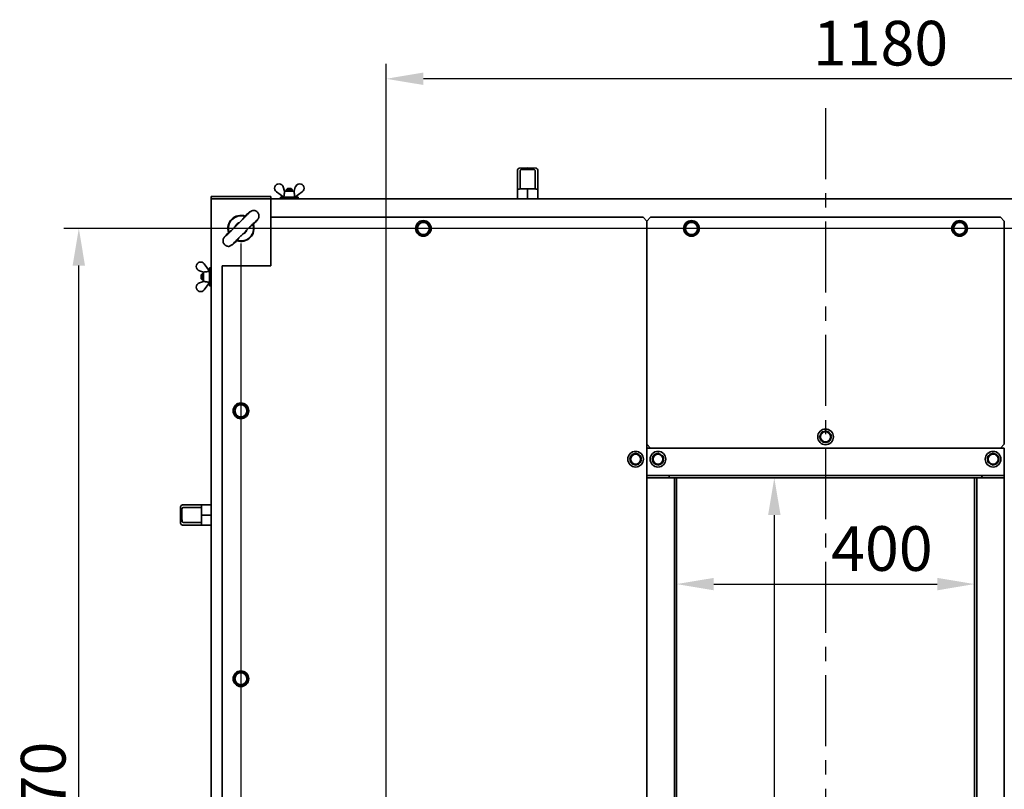
# Model space of a CAD drawing. Units: millimetres. Extents: x -2563 to 65322, y -3965 to 5079.
# Drawn here: x -2442 to -1120, y -2910 to -1876 of the extents above; entities that cross this region are included whole.
import ezdxf

# ---------------------------------------------------------------- set-up
doc = ezdxf.new("R2010")
doc.units = ezdxf.units.MM
doc.header["$PDSIZE"] = -1
doc.linetypes.add('CENTER', pattern=[10.16, 6.35, -1.27, 1.27, -1.27])
doc.styles.add('мой', font='ARIALN.TTF')
doc.styles.add('ТА', font='ARIALN.TTF')
doc.dimstyles.new('TA', dxfattribs={"dimtxt": 30, "dimasz": 10, "dimexe": 1, "dimexo": 0.01, "dimgap": 3, "dimtad": 1, "dimtoh": 1, "dimdec": 0, "dimzin": 0, "dimtxsty": 'мой', "dimcen": 2.5, "dimadec": 0, "dimazin": 0, "dimtfac": 1, "dimtdec": 0, "dimtix": 1, "dimtmove": 1, "dimatfit": 0, "dimfxl": 1, "dimtzin": 0, "dimarcsym": 0})

# ---------------------------------------------------------------- blocks, each defined once
blk = doc.blocks.new('*D12')
at = {"color": 0, "lineweight": -2, "transparency": 16777216}
for p, q in [((-2145, -2176.5), (-2145, -3965.3)), ((-575, -2176.5), (-575, -3965.3)), ((-2095, -3945.3), (-625, -3945.3))]:
    blk.add_line(p, q, dxfattribs=at)
at = {"color": 0, "transparency": 16777216}
for points in [[(-2095, -3936.9), (-2095, -3953.6), (-2145, -3945.3)], [(-625, -3936.9), (-625, -3953.6), (-575, -3945.3)]]:
    blk.add_solid(points, dxfattribs=at)
at = {"layer": 'Defpoints', "color": 0, "transparency": 16777216}
for p in [(-2145, -2156.5), (-575, -2156.5), (-575, -3945.3)]:
    blk.add_point(p, dxfattribs=at)
at = {"color": 0, "transparency": 16777216, "insert": (-1433.1, -3905.3), "char_height": 60, "attachment_point": 5, "style": 'ТА'}
blk.add_mtext('1570', dxfattribs=at)
blk = doc.blocks.new('*D13')
at = {"color": 0, "lineweight": -2, "transparency": 16777216}
for p, q in [((-595.1, -2156.4), (-2382.6, -2156.4)), ((-2362.6, -3676.5), (-2362.6, -2206.4)), ((-595, -3726.5), (-2382.6, -3726.5))]:
    blk.add_line(p, q, dxfattribs=at)
at = {"color": 0, "transparency": 16777216}
for points in [[(-2370.9, -2206.4), (-2354.3, -2206.4), (-2362.6, -2156.4)], [(-2370.9, -3676.5), (-2354.3, -3676.5), (-2362.6, -3726.5)]]:
    blk.add_solid(points, dxfattribs=at)
at = {"layer": 'Defpoints', "color": 0, "transparency": 16777216}
for p in [(-2362.6, -2156.4), (-575.1, -2156.4), (-575, -3726.5)]:
    blk.add_point(p, dxfattribs=at)
at = {"color": 0, "transparency": 16777216, "insert": (-2402.6, -2936.9), "char_height": 60, "attachment_point": 5, "rotation": 90, "style": 'ТА'}
blk.add_mtext('1570', dxfattribs=at)
blk = doc.blocks.new('*D14')
at = {"color": 0, "lineweight": -2, "transparency": 16777216}
for p, q in [((-1560, -2575.7), (-1560, -2654.3)), ((-1160, -2575.7), (-1160, -2654.3)), ((-1510, -2634.3), (-1210, -2634.3))]:
    blk.add_line(p, q, dxfattribs=at)
at = {"color": 0, "transparency": 16777216}
for points in [[(-1510, -2626), (-1510, -2642.7), (-1560, -2634.3)], [(-1210, -2626), (-1210, -2642.7), (-1160, -2634.3)]]:
    blk.add_solid(points, dxfattribs=at)
at = {"layer": 'Defpoints', "color": 0, "transparency": 16777216}
for p in [(-1560, -2555.7), (-1160, -2555.7), (-1160, -2634.3)]:
    blk.add_point(p, dxfattribs=at)
at = {"color": 0, "transparency": 16777216, "insert": (-1284.3, -2594.3), "char_height": 60, "attachment_point": 5, "style": 'ТА'}
blk.add_mtext('400', dxfattribs=at)
blk = doc.blocks.new('*D15')
at = {"color": 0, "lineweight": -2, "transparency": 16777216}
for p, q in [((-1332.1, -2491.5), (-1448.8, -2491.5)), ((-1428.8, -2541.5), (-1428.8, -3341.5)), ((-1332.1, -3391.5), (-1448.8, -3391.5))]:
    blk.add_line(p, q, dxfattribs=at)
at = {"color": 0, "transparency": 16777216}
for points in [[(-1437.1, -2541.5), (-1420.4, -2541.5), (-1428.8, -2491.5)], [(-1437.1, -3341.5), (-1420.4, -3341.5), (-1428.8, -3391.5)]]:
    blk.add_solid(points, dxfattribs=at)
at = {"layer": 'Defpoints', "color": 0, "transparency": 16777216}
for p in [(-1312.1, -2491.5), (-1428.8, -3391.5), (-1312.1, -3391.5)]:
    blk.add_point(p, dxfattribs=at)
at = {"color": 0, "transparency": 16777216, "insert": (-1468.8, -3243.3), "char_height": 60, "attachment_point": 5, "rotation": 90, "style": 'ТА'}
blk.add_mtext('900', dxfattribs=at)
blk = doc.blocks.new('*D16')
at = {"color": 0, "lineweight": -2, "transparency": 16777216}
for p, q in [((-750, -2441.5), (-278.7, -2441.5)), ((-298.7, -3391.5), (-298.7, -2491.5)), ((-1930, -3441.5), (-278.7, -3441.5))]:
    blk.add_line(p, q, dxfattribs=at)
at = {"color": 0, "transparency": 16777216}
for points in [[(-307, -2491.5), (-290.4, -2491.5), (-298.7, -2441.5)], [(-307, -3391.5), (-290.4, -3391.5), (-298.7, -3441.5)]]:
    blk.add_solid(points, dxfattribs=at)
at = {"layer": 'Defpoints', "color": 0, "transparency": 16777216}
for p in [(-770, -2441.5), (-298.7, -2441.5), (-1950, -3441.5)]:
    blk.add_point(p, dxfattribs=at)
at = {"color": 0, "transparency": 16777216, "insert": (-338.7, -2850.9), "char_height": 60, "attachment_point": 5, "rotation": 90, "style": 'ТА'}
blk.add_mtext('1000', dxfattribs=at)
blk = doc.blocks.new('*D17')
at = {"color": 0, "lineweight": -2, "transparency": 16777216}
for p, q in [((-1950, -3421.5), (-1950, -1935.4)), ((-770, -2421.5), (-770, -1935.4)), ((-820, -1955.4), (-1900, -1955.4))]:
    blk.add_line(p, q, dxfattribs=at)
at = {"color": 0, "transparency": 16777216}
for points in [[(-1900, -1947), (-1900, -1963.7), (-1950, -1955.4)], [(-820, -1947), (-820, -1963.7), (-770, -1955.4)]]:
    blk.add_solid(points, dxfattribs=at)
at = {"layer": 'Defpoints', "color": 0, "transparency": 16777216}
for p in [(-1950, -1955.4), (-770, -2441.5), (-1950, -3441.5)]:
    blk.add_point(p, dxfattribs=at)
at = {"color": 0, "transparency": 16777216, "insert": (-1286.2, -1915.3), "char_height": 60, "attachment_point": 5, "style": 'ТА'}
blk.add_mtext('1180', dxfattribs=at)

msp = doc.modelspace()

# ---------------------------------------------------------------- linework, layer by layer
at = {"color": 1, "linetype": 'CENTER', "ltscale": 15}
msp.add_line((-1360, -1994.8), (-1360, -3872.9), dxfattribs=at)
at = {"color": 7, "linetype": 'Continuous', "lineweight": 35}
for p, q in [((-1760, -2075.2), (-1771, -2075.4)), ((-1760, -2075.2), (-1760, -2077.1)), ((-1749, -2075.4), (-1760, -2075.2)), ((-1773.5, -2079.5), (-1773.5, -2078)), ((-1773.5, -2104.3), (-1773.5, -2079.5)), ((-1769.9, -2103.4), (-1769.9, -2079.2)), ((-1750, -2079.2), (-1750, -2103.4)), ((-1746.5, -2078), (-1746.5, -2079.5)), ((-1746.5, -2079.5), (-1746.5, -2104.3)), ((-2088.1, -2100.7), (-2086.3, -2106.5)), ((-2071.9, -2100.7), (-2073.6, -2106.5)), ((-2185, -2116.5), (-2185, -2113.5)), ((-2185, -2113.5), (-2181, -2113.5)), ((-2181, -2113.5), (-2109, -2113.5)), ((-2109, -2113.5), (-2105, -2113.5)), ((-2105, -2113.5), (-2105, -2116.5)), ((-2087.4, -2114.4), (-2097.3, -2107.4)), ((-2092, -2114.5), (-2092, -2116.5)), ((-2092, -2114.5), (-2073.6, -2114.5)), ((-2087.4, -2114.4), (-2087.5, -2114.5)), ((-2073.5, -2106.5), (-2086.4, -2106.5)), ((-2082.6, -2103), (-2084, -2104.4)), ((-2084, -2104.4), (-2084, -2106.5)), ((-2076, -2104.4), (-2084, -2104.4)), ((-2082.6, -2103), (-2077.4, -2103)), ((-2076, -2104.4), (-2077.4, -2103)), ((-2076, -2106.5), (-2076, -2104.4)), ((-2073.6, -2114.5), (-2068, -2114.5)), ((-2072.5, -2114.4), (-2062.7, -2107.4)), ((-2072.5, -2114.5), (-2072.5, -2114.4)), ((-2068, -2116.5), (-2068, -2114.5)), ((-1773.5, -2116.5), (-1773.5, -2104.3)), ((-1771, -2103.5), (-1760, -2103.4)), ((-1769.9, -2103.4), (-1760, -2103.4)), ((-1760, -2103.4), (-1760, -2116.5)), ((-1760, -2103.4), (-1749, -2103.5)), ((-1760, -2103.4), (-1750, -2103.4)), ((-1746.5, -2104.3), (-1746.5, -2116.5)), ((-2181, -2116.5), (-2185, -2116.5)), ((-2185, -3766.5), (-2185, -2116.5)), ((-2181, -2116.5), (-2109, -2116.5)), ((-2105, -2116.5), (-2109, -2116.5)), ((-2105, -2120.5), (-2105, -2116.5)), ((-2105, -2116.5), (-615, -2116.5)), ((-2105, -2141.5), (-2105, -2120.5)), ((-2139.9, -2140.2), (-2139.9, -2140.3)), ((-2105, -2206.5), (-2105, -2141.5)), ((-2105, -2141.5), (-1605, -2141.5)), ((-1600, -2146.5), (-1605, -2141.5)), ((-1595, -2141.5), (-1600, -2146.5)), ((-1125, -2141.5), (-1595, -2141.5)), ((-1120, -2146.5), (-1125, -2141.5)), ((-1600, -2146.5), (-1600, -2451.5)), ((-1600, -2146.5), (-1600, -2446.5)), ((-1120, -2446.5), (-1120, -2146.5)), ((-2161, -2161.4), (-2161, -2161.4)), ((-2187.1, -2214), (-2194.1, -2204.2)), ((-2170, -3676.5), (-2170, -2206.5)), ((-2105, -2206.5), (-2170, -2206.5)), ((-2200.7, -2213.4), (-2195, -2215.1)), ((-2197.1, -2217.5), (-2198.5, -2218.9)), ((-2198.5, -2224.1), (-2198.5, -2218.9)), ((-2195, -2217.5), (-2197.1, -2217.5)), ((-2197.1, -2217.5), (-2197.1, -2225.5)), ((-2195, -2215), (-2195, -2227.9)), ((-2187, -2214), (-2187.1, -2214)), ((-2185, -2209.5), (-2187, -2209.5)), ((-2187, -2215.1), (-2187, -2209.5)), ((-2187, -2233.5), (-2187, -2215.1)), ((-2200.7, -2229.6), (-2195, -2227.8)), ((-2198.5, -2224.1), (-2197.1, -2225.5)), ((-2197.1, -2225.5), (-2195, -2225.5)), ((-2187.1, -2228.9), (-2194.1, -2238.8)), ((-2187.1, -2229), (-2187, -2229)), ((-2187, -2233.5), (-2185, -2233.5)), ((-1353.9, -2431.9), (-1354.4, -2432.2)), ((-1353.8, -2433), (-1353.4, -2432.7)), ((-1353.3, -2433.8), (-1353, -2433.5)), ((-1353, -2433.5), (-1352.6, -2434.7)), ((-1600, -2446.5), (-1595, -2451.5)), ((-1600, -2451.5), (-1120, -2451.5)), ((-1600, -2453.2), (-1600, -2451.5)), ((-1600, -2453.2), (-1600, -2483.5)), ((-1125, -2451.5), (-1120, -2446.5)), ((-1120, -2453.2), (-1120, -2451.5)), ((-1120, -2453.2), (-1120, -2483.5)), ((-1607.4, -2466), (-1608, -2466)), ((-1608, -2466.9), (-1607.4, -2466.9)), ((-1608, -2467.9), (-1607.5, -2467.9)), ((-1607.5, -2467.9), (-1607.8, -2469.1)), ((-1578, -2466), (-1577.4, -2466)), ((-1577.4, -2466.9), (-1578, -2466.9)), ((-1577.5, -2467.9), (-1578, -2467.9)), ((-1577.8, -2469.1), (-1577.5, -2467.9)), ((-1142.5, -2466), (-1142, -2466)), ((-1142, -2466.9), (-1142.5, -2466.9)), ((-1142.1, -2463.8), (-1142.4, -2465.1)), ((-1142.4, -2465.1), (-1142, -2465.1)), ((-1600, -2483.5), (-1600, -2488.5)), ((-1120, -2483.5), (-1120, -2488.5)), ((-1600, -2491.5), (-1600, -2488.5)), ((-1600, -2488.5), (-1571.7, -2488.5)), ((-1570, -2491.5), (-1600, -2491.5)), ((-1600, -3391.5), (-1600, -2491.5)), ((-1571.7, -2488.5), (-1148.3, -2488.5)), ((-1570, -2490.2), (-1570, -2491.5)), ((-1570, -2491.5), (-1150, -2491.5)), ((-1563, -3391.5), (-1563, -2491.5)), ((-1561.3, -2491.5), (-1560, -2491.5)), ((-1560, -3391.5), (-1560, -2491.5)), ((-1160, -2491.5), (-1160, -3391.5)), ((-1158.7, -2491.5), (-1160, -2491.5)), ((-1157, -2491.5), (-1157, -3391.5)), ((-1150, -2490.2), (-1150, -2491.5)), ((-1150, -2491.5), (-1120, -2491.5)), ((-1120, -2488.5), (-1148.3, -2488.5)), ((-1120, -2488.5), (-1120, -2491.5)), ((-1120, -2491.5), (-1120, -3391.5)), ((-2226.2, -2541.5), (-2226, -2530.5)), ((-2223.4, -2528), (-2221.9, -2528)), ((-2222.3, -2531.5), (-2198, -2531.5)), ((-2221.9, -2528), (-2197.1, -2528)), ((-2197.9, -2530.5), (-2198, -2541.5)), ((-2198, -2531.5), (-2198, -2541.5)), ((-2197.1, -2528), (-2185, -2528)), ((-2224.3, -2541.5), (-2226.2, -2541.5)), ((-2226, -2552.5), (-2226.2, -2541.5)), ((-2198, -2551.4), (-2222.3, -2551.4)), ((-2185, -2541.5), (-2198, -2541.5)), ((-2198, -2541.5), (-2197.9, -2552.5)), ((-2198, -2541.5), (-2198, -2551.4)), ((-2221.9, -2555), (-2223.4, -2555)), ((-2197.1, -2555), (-2221.9, -2555)), ((-2185, -2555), (-2197.1, -2555))]:
    msp.add_line(p, q, dxfattribs=at)
at = {"color": 7, "linetype": 'Continuous', "lineweight": 35, "flags": 128}
for points in [[(-1355.4, -2430.4), (-1355, -2430.7), (-1353.9, -2431.9)], [(-1607.8, -2463.8), (-1607.7, -2464.4), (-1607.4, -2466)], [(-1577.4, -2466), (-1577.7, -2464.4), (-1577.9, -2463.8)], [(-1142.5, -2466.9), (-1142.3, -2468.6), (-1142.1, -2469.1)]]:
    msp.add_lwpolyline(points, dxfattribs=at)
at = {"color": 7, "linetype": 'Continuous', "lineweight": 35}
for centre, radius in [((-1900, -2156.5), 10.5), ((-1900, -2156.5), 8.08), ((-1540, -2156.5), 10.5), ((-1540, -2156.5), 8.08), ((-1180, -2156.5), 10.5), ((-1180, -2156.5), 8.07), ((-2145, -2401.5), 10.5), ((-2145, -2401.5), 8.08), ((-1360, -2436.5), 10.5), ((-1360, -2436.5), 6.65), ((-1615, -2466.5), 10.5), ((-1585, -2466.5), 10.5), ((-1135, -2466.5), 10.5), ((-1615, -2466.5), 6.65), ((-1585, -2466.5), 6.65), ((-1135, -2466.5), 6.65), ((-2145, -2761.5), 10.5), ((-2145, -2761.5), 8.07)]:
    msp.add_circle(centre, radius, dxfattribs=at)
for centre, radius, start, end in [((-1770.9, -2078), 2.54, 91.3479, 180), ((-1749, -2078), 2.54, 0, 88.6521), ((-2093.8, -2102.5), 6, 17.0266, 234.5242), ((-2066.1, -2102.5), 6, 305.4758, 162.9734), ((-2144.9, -2156.4), 17.5, 71.2723, 198.6069), ((-2144.9, -2156.4), 16.9, 72.7231, 197.2769), ((-2145, -2156.5), 8, 107.3033, 162.3445), ((-2144.9, -2156.4), 8, 106.123, 135.458), ((-2144.9, -2156.4), 17.5, 251.2723, 18.6069), ((-2144.9, -2156.4), 16.9, 252.7231, 17.2769), ((-2145, -2156.5), 8, 286.5033, 341.832), ((-2144.9, -2156.4), 8, 314.542, 343.3439), ((-2199, -2207.6), 6, 35.4758, 252.9734), ((-2199, -2235.3), 6, 107.0266, 324.5242), ((-1360, -2436.5), 7.6, 130.5305, 176.1315), ((-1360, -2436.5), 7.6, 73.2649, 113.8396), ((-1360, -2436.5), 7.6, 192.5997, 233.2301), ((-1360, -2436.5), 7.6, 253.0479, 294.6592), ((-1360, -2436.5), 7.6, 311.3406, 353.9618), ((-1615, -2466.5), 7.6, 97.1888, 142.9078), ((-1615, -2466.5), 7.6, 40.0156, 80.6051), ((-1585, -2466.5), 7.6, 98.3905, 142.443), ((-1135, -2466.5), 7.6, 97.6754, 141.3704), ((-1135, -2466.5), 7.6, 39.9776, 81.0532), ((-1615, -2466.5), 7.6, 159.3657, 199.9798), ((-1615, -2466.5), 7.6, 219.7779, 261.4307), ((-1615, -2466.5), 7.6, 278.1142, 320.6752), ((-1585, -2466.5), 7.6, 159.0393, 199.9965), ((-1585, -2466.5), 7.6, 219.9776, 261.0532), ((-1585, -2466.5), 7.6, 277.6754, 321.3704), ((-1135, -2466.5), 7.6, 278.3905, 322.443), ((-1135, -2466.5), 7.6, 339.0393, 19.9965), ((-2223.4, -2530.5), 2.54, 90, 178.6521), ((-2223.4, -2552.4), 2.54, 181.3479, 270)]:
    msp.add_arc(centre, radius, start, end, dxfattribs=at)
for points, knots in [([(-1769.9, -2079.2), (-1769.9, -2078.9), (-1769.9, -2078.5), (-1769.7, -2078.2), (-1769.6, -2078)], [0, 0, 0, 0, 0.580015, 1, 1, 1, 1]), ([(-1769.6, -2078), (-1769.5, -2077.9), (-1769.4, -2077.8), (-1769.2, -2077.6), (-1769, -2077.4), (-1768.7, -2077.4), (-1768.6, -2077.4)], [0, 0, 0, 0, 0.261193, 0.499513, 0.749586, 1, 1, 1, 1]), ([(-1768.6, -2077.4), (-1767, -2077.4), (-1764.1, -2077.3), (-1761.2, -2077.2), (-1760, -2077.1)], [0, 0, 0, 0, 0.56, 1, 1, 1, 1]), ([(-1760, -2077.1), (-1758.3, -2077.2), (-1755.5, -2077.3), (-1752.6, -2077.4), (-1751.3, -2077.4)], [0, 0, 0, 0, 0.56, 1, 1, 1, 1]), ([(-1751.3, -2077.4), (-1751.2, -2077.4), (-1751, -2077.4), (-1750.7, -2077.6), (-1750.5, -2077.8), (-1750.4, -2077.9), (-1750.3, -2078)], [0, 0, 0, 0, 0.249241, 0.499369, 0.738168, 1, 1, 1, 1]), ([(-1750.3, -2078), (-1750.2, -2078.2), (-1750.1, -2078.6), (-1750, -2079), (-1750, -2079.2)], [0, 0, 0, 0, 0.542283, 1, 1, 1, 1]), ([(-2087.4, -2114.4), (-2087.4, -2114.3), (-2087.4, -2114.3), (-2087.3, -2114), (-2087.2, -2113.7), (-2087.2, -2113.4), (-2087.2, -2113.3)], [0, 0, 0, 0, 0.279223, 0.558645, 0.779202, 1, 1, 1, 1]), ([(-2087.2, -2113.3), (-2087.1, -2112.5), (-2086.9, -2111), (-2086.7, -2109.5), (-2086.6, -2108.9)], [0, 0, 0, 0, 0.56, 1, 1, 1, 1]), ([(-2086.6, -2108.9), (-2086.5, -2108.4), (-2086.4, -2107.6), (-2086.4, -2106.8), (-2086.4, -2106.5)], [0, 0, 0, 0, 0.560608, 1, 1, 1, 1]), ([(-2073.5, -2106.5), (-2073.5, -2106.9), (-2073.5, -2107.7), (-2073.4, -2108.5), (-2073.3, -2108.9)], [0, 0, 0, 0, 0.558793, 1, 1, 1, 1]), ([(-2073.3, -2108.9), (-2073.2, -2109.7), (-2073, -2111.2), (-2072.8, -2112.7), (-2072.8, -2113.3)], [0, 0, 0, 0, 0.56, 1, 1, 1, 1]), ([(-2072.8, -2113.3), (-2072.7, -2113.5), (-2072.7, -2113.8), (-2072.6, -2114.1), (-2072.5, -2114.3), (-2072.5, -2114.4), (-2072.5, -2114.4)], [0, 0, 0, 0, 0.2801363, 0.5596903, 0.7798676, 1, 1, 1, 1]), ([(-1773.5, -2104.3), (-1773.4, -2104.2), (-1773.3, -2104), (-1772.7, -2103.7), (-1771.8, -2103.5), (-1771.3, -2103.5), (-1771, -2103.5)], [0, 0, 0, 0, 0.276374, 0.570023, 0.79429, 1, 1, 1, 1]), ([(-1749, -2103.5), (-1748.7, -2103.5), (-1748.2, -2103.5), (-1747.6, -2103.6), (-1747, -2103.8), (-1746.5, -2104), (-1746.5, -2104.2), (-1746.5, -2104.3)], [0, 0, 0, 0, 0.172963, 0.36023, 0.555877, 0.78527, 1, 1, 1, 1]), ([(-2139.9, -2140.2), (-2139, -2139.4), (-2137.3, -2137.7), (-2135.3, -2135.9), (-2133.9, -2134.6), (-2133.2, -2134), (-2133.2, -2134.1), (-2133.9, -2135), (-2135.3, -2136.5), (-2137.3, -2138.7), (-2139.9, -2141.3), (-2142.9, -2144.5), (-2146.3, -2147.9), (-2149.8, -2151.4), (-2153.4, -2155), (-2156.8, -2158.3), (-2159.9, -2161.4), (-2162.6, -2164), (-2164.7, -2166), (-2166.3, -2167.4), (-2167.1, -2168.1), (-2167.2, -2168.1), (-2166.6, -2167.4), (-2165.4, -2166), (-2163.5, -2164), (-2161.8, -2162.2), (-2161, -2161.4)], [0, 0, 0, 0, 0.040857, 0.081852, 0.123002, 0.164317, 0.205799, 0.247447, 0.289253, 0.331203, 0.37328, 0.415459, 0.45771, 0.5, 0.54229, 0.584541, 0.62672, 0.668797, 0.710747, 0.752553, 0.794201, 0.835683, 0.876998, 0.918148, 0.959143, 1, 1, 1, 1]), ([(-2139.9, -2140.3), (-2140.4, -2140.9), (-2141, -2141.7), (-2141.4, -2142.7), (-2141.5, -2143)], [0, 0, 0, 0, 0.7198748, 1, 1, 1, 1]), ([(-2128.7, -2151.2), (-2128, -2150.3), (-2126.3, -2148.6), (-2124.3, -2146.4), (-2122.8, -2144.7), (-2121.8, -2143.5), (-2121.3, -2142.7), (-2121, -2142.2), (-2120.9, -2141.9), (-2120.9, -2141.7), (-2120.9, -2141.5), (-2120.9, -2141.4), (-2120.9, -2141.2), (-2120.8, -2141), (-2120.8, -2140.7), (-2120.8, -2140.2), (-2120.7, -2139.3), (-2120.9, -2138.1), (-2121.3, -2136.7), (-2122.1, -2135.4), (-2123.2, -2134.2), (-2124.3, -2133.3), (-2125.4, -2132.8), (-2126.3, -2132.4), (-2127, -2132.3), (-2127.4, -2132.2), (-2127.6, -2132.2), (-2127.7, -2132.2), (-2128, -2132.2), (-2128.2, -2132.2), (-2128.7, -2132.2), (-2129.2, -2132.3), (-2130, -2132.6), (-2131.1, -2133.2), (-2132.5, -2134.2), (-2134.1, -2135.4), (-2135.8, -2136.9), (-2137.7, -2138.5), (-2139, -2139.7), (-2139.6, -2140.2)], [0, 0, 0, 0, 0.061513, 0.134644, 0.199739, 0.256537, 0.304786, 0.344248, 0.374712, 0.396023, 0.403237, 0.408751, 0.411308, 0.413888, 0.419579, 0.426632, 0.435513, 0.459729, 0.487701, 0.513431, 0.537295, 0.559541, 0.57818, 0.592822, 0.604539, 0.610355, 0.611763, 0.613339, 0.617205, 0.626357, 0.639177, 0.666913, 0.704258, 0.75069, 0.80582, 0.85262, 0.903855, 0.959304, 1, 1, 1, 1]), ([(-2128.7, -2151.4), (-2127.9, -2150.5), (-2126.2, -2148.8), (-2124.4, -2146.8), (-2123.1, -2145.4), (-2122.5, -2144.7), (-2122.6, -2144.7), (-2123.5, -2145.4), (-2125, -2146.8), (-2127.2, -2148.8), (-2129.8, -2151.4), (-2133, -2154.4), (-2136.4, -2157.8), (-2139.9, -2161.3), (-2143.5, -2164.9), (-2146.8, -2168.3), (-2149.9, -2171.4), (-2152.5, -2174.1), (-2154.5, -2176.2), (-2155.9, -2177.8), (-2156.6, -2178.6), (-2156.6, -2178.7), (-2155.9, -2178.1), (-2154.5, -2176.9), (-2152.5, -2175), (-2150.7, -2173.3), (-2149.9, -2172.5)], [0, 0, 0, 0, 0.040857, 0.081852, 0.123002, 0.164317, 0.205799, 0.247447, 0.289253, 0.331203, 0.37328, 0.415459, 0.45771, 0.5, 0.54229, 0.584541, 0.62672, 0.668797, 0.710747, 0.752553, 0.794201, 0.835683, 0.876998, 0.918148, 0.959143, 1, 1, 1, 1]), ([(-2131.5, -2153), (-2131.2, -2152.9), (-2130.2, -2152.5), (-2129.4, -2151.9), (-2128.8, -2151.4)], [0, 0, 0, 0, 0.280124, 1, 1, 1, 1]), ([(-2128.8, -2151.4), (-2128.8, -2151.4), (-2128.8, -2151.4), (-2128.7, -2151.4), (-2128.7, -2151.4)], [0, 0, 0, 0, 0.5607768, 1, 1, 1, 1]), ([(-1908.5, -2151.6), (-1907.8, -2151.2), (-1906.4, -2150.4), (-1904.2, -2149.1), (-1902.1, -2147.9), (-1900.7, -2147.1), (-1900, -2146.7)], [0, 0, 0, 0, 0.2497265, 0.4990607, 0.7496585, 1, 1, 1, 1]), ([(-1900, -2146.7), (-1899.3, -2147.1), (-1897.9, -2147.9), (-1895.7, -2149.1), (-1893.6, -2150.3), (-1892.2, -2151.2), (-1891.5, -2151.6)], [0, 0, 0, 0, 0.249726, 0.499061, 0.749659, 1, 1, 1, 1]), ([(-1548.5, -2151.6), (-1547.8, -2151.2), (-1546.4, -2150.4), (-1544.2, -2149.1), (-1542.1, -2147.9), (-1540.7, -2147.1), (-1540, -2146.7)], [0, 0, 0, 0, 0.249726, 0.499061, 0.749659, 1, 1, 1, 1]), ([(-1540, -2146.7), (-1539.3, -2147.1), (-1537.9, -2147.9), (-1535.7, -2149.1), (-1533.6, -2150.3), (-1532.2, -2151.2), (-1531.5, -2151.6)], [0, 0, 0, 0, 0.249726, 0.499061, 0.749659, 1, 1, 1, 1]), ([(-1188.5, -2151.6), (-1187.8, -2151.2), (-1186.4, -2150.4), (-1184.2, -2149.1), (-1182.1, -2147.9), (-1180.7, -2147.1), (-1180, -2146.7)], [0, 0, 0, 0, 0.249726, 0.499061, 0.749659, 1, 1, 1, 1]), ([(-1180, -2146.7), (-1179.3, -2147.1), (-1177.9, -2147.9), (-1175.7, -2149.1), (-1173.6, -2150.3), (-1172.2, -2151.2), (-1171.5, -2151.6)], [0, 0, 0, 0, 0.249726, 0.499061, 0.749659, 1, 1, 1, 1]), ([(-2161, -2161.6), (-2161.8, -2162.4), (-2163.5, -2164.2), (-2165.4, -2166.3), (-2166.9, -2168.1), (-2167.9, -2169.3), (-2168.5, -2170.1), (-2168.7, -2170.6), (-2168.8, -2170.9), (-2168.8, -2171.1), (-2168.8, -2171.3), (-2168.9, -2171.4), (-2168.9, -2171.6), (-2168.9, -2171.8), (-2168.9, -2172.1), (-2169, -2172.6), (-2169, -2173.4), (-2168.9, -2174.6), (-2168.4, -2176), (-2167.6, -2177.4), (-2166.6, -2178.6), (-2165.4, -2179.4), (-2164.4, -2180), (-2163.4, -2180.3), (-2162.7, -2180.5), (-2162.3, -2180.5), (-2162.1, -2180.6), (-2162, -2180.6), (-2161.8, -2180.6), (-2161.5, -2180.6), (-2161.1, -2180.6), (-2160.5, -2180.5), (-2159.7, -2180.1), (-2158.6, -2179.5), (-2157.3, -2178.6), (-2155.7, -2177.4), (-2153.9, -2175.9), (-2152.1, -2174.3), (-2150.7, -2173), (-2150.1, -2172.5)], [0, 0, 0, 0, 0.061548, 0.134674, 0.199764, 0.256559, 0.304805, 0.344264, 0.374726, 0.396035, 0.403248, 0.408761, 0.411318, 0.413898, 0.419588, 0.42664, 0.435521, 0.459734, 0.487703, 0.513431, 0.537293, 0.559537, 0.578175, 0.592815, 0.604532, 0.610348, 0.611755, 0.613332, 0.617198, 0.62635, 0.639169, 0.666904, 0.704247, 0.750676, 0.805802, 0.852599, 0.903829, 0.959274, 1, 1, 1, 1]), ([(-2161, -2161.4), (-2161, -2161.4), (-2161.1, -2161.4), (-2161, -2161.6), (-2161, -2161.6)], [0, 0, 0, 0, 0.969272, 1, 1, 1, 1]), ([(-2158.2, -2159.7), (-2158.5, -2159.8), (-2159.5, -2160.2), (-2160.4, -2160.9), (-2161, -2161.4)], [0, 0, 0, 0, 0.280114, 1, 1, 1, 1]), ([(-1900, -2166.3), (-1900.7, -2165.9), (-1902.1, -2165.1), (-1904.2, -2163.8), (-1906.4, -2162.6), (-1907.8, -2161.8), (-1908.5, -2161.4)], [0, 0, 0, 0, 0.249726, 0.499061, 0.749659, 1, 1, 1, 1]), ([(-1891.5, -2161.4), (-1892.2, -2161.8), (-1893.6, -2162.6), (-1895.7, -2163.8), (-1897.9, -2165.1), (-1899.3, -2165.9), (-1900, -2166.3)], [0, 0, 0, 0, 0.249726, 0.499061, 0.749659, 1, 1, 1, 1]), ([(-1540, -2166.3), (-1540.7, -2165.9), (-1542.1, -2165.1), (-1544.2, -2163.8), (-1546.4, -2162.6), (-1547.8, -2161.8), (-1548.5, -2161.4)], [0, 0, 0, 0, 0.249726, 0.499061, 0.749659, 1, 1, 1, 1]), ([(-1531.5, -2161.4), (-1532.2, -2161.8), (-1533.6, -2162.6), (-1535.7, -2163.8), (-1537.9, -2165.1), (-1539.3, -2165.9), (-1540, -2166.3)], [0, 0, 0, 0, 0.249726, 0.499061, 0.749659, 1, 1, 1, 1]), ([(-1180, -2166.3), (-1180.7, -2165.9), (-1182.1, -2165.1), (-1184.2, -2163.8), (-1186.4, -2162.6), (-1187.8, -2161.8), (-1188.5, -2161.4)], [0, 0, 0, 0, 0.249726, 0.499061, 0.749659, 1, 1, 1, 1]), ([(-1171.5, -2161.4), (-1172.2, -2161.8), (-1173.6, -2162.6), (-1175.7, -2163.8), (-1177.9, -2165.1), (-1179.3, -2165.9), (-1180, -2166.3)], [0, 0, 0, 0, 0.249726, 0.499061, 0.749659, 1, 1, 1, 1]), ([(-2149.9, -2172.5), (-2149.4, -2171.9), (-2148.7, -2171), (-2148.3, -2170), (-2148.2, -2169.7)], [0, 0, 0, 0, 0.719887, 1, 1, 1, 1]), ([(-2149.9, -2172.5), (-2149.9, -2172.5), (-2149.9, -2172.5), (-2149.9, -2172.5), (-2149.9, -2172.5)], [0, 0, 0, 0, 0.55991, 1, 1, 1, 1]), ([(-2195, -2215), (-2194.5, -2215), (-2193.8, -2215), (-2192.9, -2214.9), (-2192.6, -2214.8)], [0, 0, 0, 0, 0.558793, 1, 1, 1, 1]), ([(-2192.6, -2214.8), (-2191.7, -2214.7), (-2190.2, -2214.5), (-2188.8, -2214.3), (-2188.1, -2214.3)], [0, 0, 0, 0, 0.56, 1, 1, 1, 1]), ([(-2188.1, -2214.3), (-2188, -2214.2), (-2187.7, -2214.2), (-2187.3, -2214.1), (-2187.1, -2214), (-2187.1, -2214), (-2187.1, -2214)], [0, 0, 0, 0, 0.2801363, 0.5596903, 0.7798676, 1, 1, 1, 1]), ([(-2192.6, -2228.1), (-2193, -2228), (-2193.9, -2227.9), (-2194.6, -2227.9), (-2195, -2227.9)], [0, 0, 0, 0, 0.560608, 1, 1, 1, 1]), ([(-2188.1, -2228.7), (-2188.9, -2228.6), (-2190.4, -2228.4), (-2191.9, -2228.2), (-2192.6, -2228.1)], [0, 0, 0, 0, 0.56, 1, 1, 1, 1]), ([(-2187.1, -2228.9), (-2187.1, -2228.9), (-2187.1, -2228.9), (-2187.4, -2228.8), (-2187.7, -2228.7), (-2188, -2228.7), (-2188.1, -2228.7)], [0, 0, 0, 0, 0.279223, 0.558645, 0.779202, 1, 1, 1, 1]), ([(-2154.8, -2401.5), (-2154.4, -2400.8), (-2153.6, -2399.4), (-2152.3, -2397.2), (-2151.1, -2395.1), (-2150.3, -2393.7), (-2149.9, -2393)], [0, 0, 0, 0, 0.249726, 0.499061, 0.749659, 1, 1, 1, 1]), ([(-2149.9, -2410), (-2150.3, -2409.3), (-2151.1, -2407.9), (-2152.3, -2405.7), (-2153.6, -2403.6), (-2154.4, -2402.2), (-2154.8, -2401.5)], [0, 0, 0, 0, 0.2497265, 0.4990607, 0.7496585, 1, 1, 1, 1]), ([(-2140.1, -2393), (-2139.7, -2393.7), (-2138.9, -2395.1), (-2137.6, -2397.2), (-2136.4, -2399.4), (-2135.6, -2400.8), (-2135.1, -2401.5)], [0, 0, 0, 0, 0.249726, 0.499061, 0.749659, 1, 1, 1, 1]), ([(-2135.1, -2401.5), (-2135.6, -2402.2), (-2136.4, -2403.6), (-2137.6, -2405.7), (-2138.8, -2407.9), (-2139.7, -2409.3), (-2140.1, -2410)], [0, 0, 0, 0, 0.249726, 0.499061, 0.749659, 1, 1, 1, 1]), ([(-1368, -2436.9), (-1367.4, -2435.7), (-1366.2, -2433.3), (-1365, -2430.9), (-1364.4, -2429.7)], [0, 0, 0, 0, 0.499067, 1, 1, 1, 1]), ([(-1364.4, -2429.7), (-1363.1, -2429.6), (-1360.4, -2429.5), (-1357.7, -2429.3), (-1356.3, -2429.2)], [0, 0, 0, 0, 0.499067, 1, 1, 1, 1]), ([(-1356.3, -2429.2), (-1355.6, -2430.4), (-1354.1, -2432.6), (-1352.6, -2434.9), (-1351.9, -2436)], [0, 0, 0, 0, 0.499067, 1, 1, 1, 1]), ([(-1363.6, -2443.7), (-1364.3, -2442.6), (-1365.8, -2440.3), (-1367.3, -2438.1), (-1368, -2436.9)], [0, 0, 0, 0, 0.499067, 1, 1, 1, 1]), ([(-1355.5, -2443.2), (-1356.9, -2443.3), (-1359.6, -2443.5), (-1362.3, -2443.6), (-1363.6, -2443.7)], [0, 0, 0, 0, 0.499067, 1, 1, 1, 1]), ([(-1351.9, -2436), (-1352.5, -2437.2), (-1353.7, -2439.6), (-1354.9, -2442), (-1355.5, -2443.2)], [0, 0, 0, 0, 0.499067, 1, 1, 1, 1]), ([(-1353.4, -2432.7), (-1353.3, -2432.9), (-1353.1, -2433.1), (-1353, -2433.4), (-1353, -2433.5)], [0, 0, 0, 0, 0.561669, 1, 1, 1, 1]), ([(-1622, -2462.4), (-1620.8, -2461.8), (-1618.5, -2460.4), (-1616.1, -2459.1), (-1615, -2458.4)], [0, 0, 0, 0, 0.499067, 1, 1, 1, 1]), ([(-1615, -2458.4), (-1613.8, -2459.1), (-1611.5, -2460.4), (-1609.1, -2461.7), (-1608, -2462.4)], [0, 0, 0, 0, 0.499067, 1, 1, 1, 1]), ([(-1592, -2462.4), (-1590.8, -2461.8), (-1588.5, -2460.4), (-1586.1, -2459.1), (-1585, -2458.4)], [0, 0, 0, 0, 0.499067, 1, 1, 1, 1]), ([(-1585, -2458.4), (-1583.8, -2459.1), (-1581.5, -2460.4), (-1579.1, -2461.7), (-1578, -2462.4)], [0, 0, 0, 0, 0.499067, 1, 1, 1, 1]), ([(-1142, -2462.4), (-1140.8, -2461.8), (-1138.5, -2460.4), (-1136.1, -2459.1), (-1135, -2458.4)], [0, 0, 0, 0, 0.499067, 1, 1, 1, 1]), ([(-1135, -2458.4), (-1133.8, -2459.1), (-1131.5, -2460.4), (-1129.1, -2461.7), (-1128, -2462.4)], [0, 0, 0, 0, 0.499067, 1, 1, 1, 1]), ([(-1622, -2470.5), (-1622, -2469.2), (-1622, -2466.5), (-1622, -2463.8), (-1622, -2462.4)], [0, 0, 0, 0, 0.499067, 1, 1, 1, 1]), ([(-1615, -2474.5), (-1616.1, -2473.9), (-1618.5, -2472.5), (-1620.8, -2471.2), (-1622, -2470.5)], [0, 0, 0, 0, 0.499067, 1, 1, 1, 1]), ([(-1608, -2470.5), (-1609.1, -2471.2), (-1611.5, -2472.5), (-1613.8, -2473.9), (-1615, -2474.5)], [0, 0, 0, 0, 0.499067, 1, 1, 1, 1]), ([(-1608, -2462.4), (-1608, -2463.8), (-1608, -2466.5), (-1608, -2469.2), (-1608, -2470.5)], [0, 0, 0, 0, 0.499067, 1, 1, 1, 1]), ([(-1607.4, -2466.9), (-1607.4, -2467.1), (-1607.4, -2467.4), (-1607.5, -2467.7), (-1607.5, -2467.9)], [0, 0, 0, 0, 0.561669, 1, 1, 1, 1]), ([(-1592, -2470.5), (-1592, -2469.2), (-1592, -2466.5), (-1592, -2463.8), (-1592, -2462.4)], [0, 0, 0, 0, 0.499067, 1, 1, 1, 1]), ([(-1585, -2474.5), (-1586.1, -2473.9), (-1588.5, -2472.5), (-1590.8, -2471.2), (-1592, -2470.5)], [0, 0, 0, 0, 0.499067, 1, 1, 1, 1]), ([(-1578, -2470.5), (-1579.1, -2471.2), (-1581.5, -2472.5), (-1583.8, -2473.9), (-1585, -2474.5)], [0, 0, 0, 0, 0.499067, 1, 1, 1, 1]), ([(-1578, -2462.4), (-1578, -2463.8), (-1578, -2466.5), (-1578, -2469.2), (-1578, -2470.5)], [0, 0, 0, 0, 0.499067, 1, 1, 1, 1]), ([(-1577.4, -2466.9), (-1577.4, -2467.1), (-1577.4, -2467.4), (-1577.5, -2467.7), (-1577.5, -2467.9)], [0, 0, 0, 0, 0.561669, 1, 1, 1, 1]), ([(-1142.5, -2466), (-1142.5, -2465.8), (-1142.5, -2465.5), (-1142.5, -2465.2), (-1142.4, -2465.1)], [0, 0, 0, 0, 0.561669, 1, 1, 1, 1]), ([(-1142, -2470.5), (-1142, -2469.2), (-1142, -2466.5), (-1142, -2463.8), (-1142, -2462.4)], [0, 0, 0, 0, 0.499067, 1, 1, 1, 1]), ([(-1135, -2474.5), (-1136.1, -2473.9), (-1138.5, -2472.5), (-1140.8, -2471.2), (-1142, -2470.5)], [0, 0, 0, 0, 0.499067, 1, 1, 1, 1]), ([(-1128, -2470.5), (-1129.1, -2471.2), (-1131.5, -2472.5), (-1133.8, -2473.9), (-1135, -2474.5)], [0, 0, 0, 0, 0.499067, 1, 1, 1, 1]), ([(-1128, -2462.4), (-1128, -2463.8), (-1128, -2466.5), (-1128, -2469.2), (-1128, -2470.5)], [0, 0, 0, 0, 0.499067, 1, 1, 1, 1]), ([(-1570, -2490.2), (-1570, -2490), (-1570, -2489.7), (-1570.2, -2489.2), (-1570.6, -2488.8), (-1571.1, -2488.5), (-1571.5, -2488.5), (-1571.7, -2488.5)], [0, 0, 0, 0, 0.146754, 0.316126, 0.510248, 0.757793, 1, 1, 1, 1]), ([(-1150, -2490.2), (-1150, -2490), (-1149.9, -2489.7), (-1149.7, -2489.2), (-1149.3, -2488.8), (-1148.8, -2488.5), (-1148.4, -2488.5), (-1148.3, -2488.5)], [0, 0, 0, 0, 0.1467542, 0.3161257, 0.5102478, 0.7577933, 1, 1, 1, 1]), ([(-2224.3, -2541.5), (-2224.3, -2539.8), (-2224.2, -2537), (-2224.1, -2534.1), (-2224, -2532.8)], [0, 0, 0, 0, 0.56, 1, 1, 1, 1]), ([(-2224, -2532.8), (-2224, -2532.7), (-2224, -2532.5), (-2223.8, -2532.2), (-2223.7, -2532), (-2223.5, -2531.9), (-2223.4, -2531.8)], [0, 0, 0, 0, 0.249241, 0.499369, 0.738168, 1, 1, 1, 1]), ([(-2223.4, -2531.8), (-2223.2, -2531.7), (-2222.8, -2531.6), (-2222.4, -2531.5), (-2222.3, -2531.5)], [0, 0, 0, 0, 0.542283, 1, 1, 1, 1]), ([(-2197.9, -2530.5), (-2197.9, -2530.2), (-2197.9, -2529.7), (-2197.8, -2529.1), (-2197.6, -2528.5), (-2197.4, -2528.1), (-2197.2, -2528), (-2197.1, -2528)], [0, 0, 0, 0, 0.172963, 0.36023, 0.555877, 0.78527, 1, 1, 1, 1]), ([(-2224, -2550.1), (-2224.1, -2548.5), (-2224.2, -2545.6), (-2224.3, -2542.7), (-2224.3, -2541.5)], [0, 0, 0, 0, 0.56, 1, 1, 1, 1]), ([(-2223.4, -2551.1), (-2223.5, -2551), (-2223.7, -2550.9), (-2223.8, -2550.7), (-2224, -2550.5), (-2224, -2550.2), (-2224, -2550.1)], [0, 0, 0, 0, 0.261193, 0.499513, 0.749586, 1, 1, 1, 1]), ([(-2222.3, -2551.4), (-2222.5, -2551.4), (-2222.9, -2551.4), (-2223.3, -2551.2), (-2223.4, -2551.1)], [0, 0, 0, 0, 0.580015, 1, 1, 1, 1]), ([(-2197.1, -2555), (-2197.2, -2554.9), (-2197.5, -2554.8), (-2197.7, -2554.2), (-2197.9, -2553.3), (-2197.9, -2552.8), (-2197.9, -2552.5)], [0, 0, 0, 0, 0.276374, 0.570023, 0.79429, 1, 1, 1, 1]), ([(-2154.8, -2761.5), (-2154.4, -2760.8), (-2153.6, -2759.4), (-2152.3, -2757.2), (-2151.1, -2755.1), (-2150.3, -2753.7), (-2149.9, -2753)], [0, 0, 0, 0, 0.249726, 0.499061, 0.749659, 1, 1, 1, 1]), ([(-2149.9, -2770), (-2150.3, -2769.3), (-2151.1, -2767.9), (-2152.3, -2765.7), (-2153.6, -2763.6), (-2154.4, -2762.2), (-2154.8, -2761.5)], [0, 0, 0, 0, 0.249726, 0.499061, 0.749659, 1, 1, 1, 1]), ([(-2140.1, -2753), (-2139.7, -2753.7), (-2138.9, -2755.1), (-2137.6, -2757.2), (-2136.4, -2759.4), (-2135.6, -2760.8), (-2135.1, -2761.5)], [0, 0, 0, 0, 0.249726, 0.499061, 0.749659, 1, 1, 1, 1]), ([(-2135.1, -2761.5), (-2135.6, -2762.2), (-2136.4, -2763.6), (-2137.6, -2765.7), (-2138.8, -2767.9), (-2139.7, -2769.3), (-2140.1, -2770)], [0, 0, 0, 0, 0.249726, 0.499061, 0.749659, 1, 1, 1, 1])]:
    msp.add_open_spline(points, degree=3, knots=knots, dxfattribs=at)
for points in [[(-1908.5, -2161.4), (-1908.5, -2160.6), (-1908.5, -2159), (-1908.5, -2156.5), (-1908.5, -2154), (-1908.5, -2152.4), (-1908.5, -2151.6)], [(-1891.5, -2151.6), (-1891.5, -2152.4), (-1891.5, -2154), (-1891.5, -2156.5), (-1891.5, -2159), (-1891.5, -2160.6), (-1891.5, -2161.4)], [(-1548.5, -2161.4), (-1548.5, -2160.6), (-1548.5, -2159), (-1548.5, -2156.5), (-1548.5, -2154), (-1548.5, -2152.4), (-1548.5, -2151.6)], [(-1531.5, -2151.6), (-1531.5, -2152.4), (-1531.5, -2154), (-1531.5, -2156.5), (-1531.5, -2159), (-1531.5, -2160.6), (-1531.5, -2161.4)], [(-1188.5, -2161.4), (-1188.5, -2160.6), (-1188.5, -2159), (-1188.5, -2156.5), (-1188.5, -2154), (-1188.5, -2152.4), (-1188.5, -2151.6)], [(-1171.5, -2151.6), (-1171.5, -2152.4), (-1171.5, -2154), (-1171.5, -2156.5), (-1171.5, -2159), (-1171.5, -2160.6), (-1171.5, -2161.4)], [(-2149.9, -2393), (-2149.1, -2393), (-2147.5, -2393), (-2145, -2393), (-2142.5, -2393), (-2140.9, -2393), (-2140.1, -2393)], [(-2140.1, -2410), (-2140.9, -2410), (-2142.5, -2410), (-2145, -2410), (-2147.5, -2410), (-2149.1, -2410), (-2149.9, -2410)], [(-2149.9, -2753), (-2149.1, -2753), (-2147.5, -2753), (-2145, -2753), (-2142.5, -2753), (-2140.9, -2753), (-2140.1, -2753)], [(-2140.1, -2770), (-2140.9, -2770), (-2142.5, -2770), (-2145, -2770), (-2147.5, -2770), (-2149.1, -2770), (-2149.9, -2770)]]:
    msp.add_open_spline(points, degree=3, dxfattribs=at)

# ---------------------------------------------------------------- dimensions: what is measured, and where the dimension line sits
for base, p1, p2, picture, middle in [((-1950, -1955.4), (-770, -2441.5), (-1950, -3441.5), '*D17', (-1286.2, -1955.4)), ((-575, -3945.3), (-2145, -2156.5), (-575, -2156.5), '*D12', (-1433.1, -3945.3)), ((-1160, -2634.3), (-1560, -2555.7), (-1160, -2555.7), '*D14', (-1284.3, -2634.3))]:
    dim = msp.add_linear_dim(base=base, p1=p1, p2=p2, dimstyle='TA', override={"dimtxt": 60, "dimasz": 50, "dimexe": 20, "dimexo": 20, "dimgap": 10, "dimtxsty": 'ТА', "dimtmove": 0})
    dim.commit()
    dim.dimension.update_dxf_attribs({"geometry": picture, "text_midpoint": middle, "dimtype": 160})
for base, p1, p2, picture, middle in [((-2362.6, -2156.4), (-575, -3726.5), (-575.1, -2156.4), '*D13', (-2362.6, -2936.9)), ((-298.7, -2441.5), (-1950, -3441.5), (-770, -2441.5), '*D16', (-298.7, -2850.9)), ((-1428.8, -3391.5), (-1312.1, -2491.5), (-1312.1, -3391.5), '*D15', (-1428.8, -3243.3))]:
    dim = msp.add_linear_dim(base=base, p1=p1, p2=p2, angle=90, dimstyle='TA', override={"dimtxt": 60, "dimasz": 50, "dimexe": 20, "dimexo": 20, "dimgap": 10, "dimtxsty": 'ТА', "dimtmove": 0})
    dim.commit()
    dim.dimension.update_dxf_attribs({"geometry": picture, "text_midpoint": middle, "dimtype": 160})

doc.saveas('drawing.dxf')
